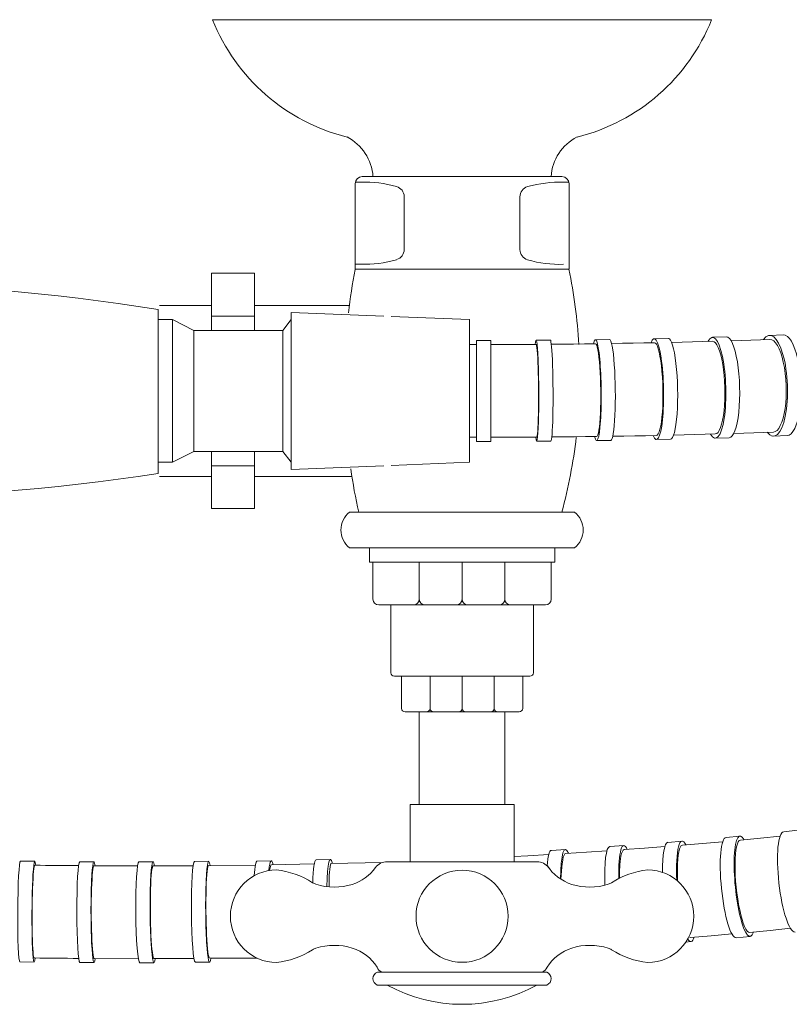
# Model space of a CAD drawing. Units: millimetres. Extents: x 14615 to 15959, y -4024 to -2175.
# Drawn here: x 15198 to 15306, y -3491 to -3353 of the extents above; entities that cross this region are included whole.
import ezdxf

# ---------------------------------------------------------------- set-up
doc = ezdxf.new("R2010")
doc.units = ezdxf.units.MM
doc.layers.add('layer 1', color=170, linetype='Continuous', lineweight=0)

msp = doc.modelspace()

# ---------------------------------------------------------------- linework, layer by layer
at = {"layer": 'layer 1'}
for p, q in [((15245.78, -3375.44), (15273.78, -3375.44)), ((15244.78, -3388.44), (15244.78, -3376.44)), ((15274.78, -3376.44), (15274.78, -3388.44)), ((15244.78, -3384.37), (15244.78, -3379.54)), ((15251.66, -3378.26), (15251.66, -3385.66)), ((15267.89, -3378.27), (15267.89, -3385.68)), ((15224.64, -3389), (15224.64, -3397)), ((15224.64, -3389), (15230.64, -3389)), ((15230.64, -3389), (15230.64, -3397)), ((15244.78, -3388.44), (15274.78, -3388.44)), ((15217.15, -3417.08), (15217.15, -3394.08)), ((15224.64, -3393.5), (15217.33, -3393.5)), ((15243.97, -3393.5), (15230.64, -3393.5)), ((15235.82, -3416.5), (15235.82, -3394.5)), ((15235.82, -3394.5), (15248.82, -3395.02)), ((15217.15, -3415.5), (15217.15, -3395.5)), ((15219.15, -3395.5), (15217.15, -3395.5)), ((15219.15, -3395.5), (15222.15, -3397)), ((15219.15, -3415.5), (15219.15, -3395.5)), ((15230.64, -3395), (15224.64, -3395)), ((15235.82, -3395.5), (15234.65, -3397)), ((15235.82, -3395.5), (15235.82, -3415.5)), ((15235.82, -3395.5), (15235.82, -3415.5)), ((15249.82, -3395.06), (15260.82, -3395.5)), ((15260.82, -3415.5), (15260.82, -3395.5)), ((15234.65, -3397), (15222.15, -3397)), ((15222.15, -3414), (15222.15, -3397)), ((15234.65, -3414), (15234.65, -3397)), ((15260.82, -3413.5), (15260.82, -3397.5)), ((15261.82, -3412.57), (15261.82, -3398.42)), ((15261.82, -3398.42), (15263.82, -3398.42)), ((15263.82, -3412.57), (15263.82, -3398.42)), ((15270.16, -3398.39), (15272.16, -3398.38)), ((15273.87, -3398.93), (15275.43, -3398.92)), ((15275.43, -3398.92), (15276.96, -3398.9)), ((15276.96, -3398.9), (15278.48, -3398.88)), ((15278.47, -3398.31), (15280.46, -3398.28)), ((15278.48, -3398.88), (15278.57, -3398.94)), ((15278.48, -3398.88), (15278.48, -3398.88)), ((15280.75, -3398.85), (15282.28, -3398.82)), ((15282.28, -3398.82), (15283.79, -3398.8)), ((15283.79, -3398.8), (15285.28, -3398.77)), ((15285.28, -3398.77), (15286.75, -3398.74)), ((15286.74, -3398.17), (15288.71, -3398.13)), ((15286.75, -3398.74), (15286.89, -3398.8)), ((15286.75, -3398.74), (15286.75, -3398.74)), ((15286.89, -3398.8), (15287.03, -3398.96)), ((15289.18, -3398.69), (15290.64, -3398.65)), ((15290.64, -3398.65), (15292.09, -3398.62)), ((15292.09, -3398.62), (15293.51, -3398.58)), ((15293.51, -3398.58), (15294.92, -3398.54)), ((15294.91, -3397.97), (15296.85, -3397.91)), ((15294.92, -3398.54), (15295.13, -3398.59)), ((15294.92, -3398.54), (15294.92, -3398.54)), ((15295.13, -3398.59), (15295.33, -3398.75)), ((15295.33, -3398.75), (15295.52, -3399.02)), ((15297.52, -3398.46), (15298.91, -3398.41)), ((15298.91, -3398.41), (15300.27, -3398.37)), ((15300.27, -3398.37), (15301.62, -3398.32)), ((15301.62, -3398.32), (15302.94, -3398.27)), ((15302.92, -3397.7), (15304.82, -3397.63)), ((15302.94, -3398.27), (15302.95, -3398.27)), ((15302.95, -3398.27), (15303.22, -3398.32)), ((15303.22, -3398.32), (15303.49, -3398.48)), ((15303.49, -3398.48), (15303.75, -3398.75)), ((15303.75, -3398.75), (15304.01, -3399.12)), ((15263.82, -3398.99), (15265.43, -3398.99)), ((15265.43, -3398.99), (15267.03, -3398.98)), ((15267.03, -3398.98), (15268.6, -3398.97)), ((15268.6, -3398.97), (15270.16, -3398.97)), ((15270.16, -3398.97), (15270.2, -3399.02)), ((15270.16, -3398.97), (15270.16, -3398.97)), ((15270.2, -3399.02), (15270.24, -3399.19)), ((15270.24, -3399.19), (15270.28, -3399.46)), ((15270.28, -3399.46), (15270.32, -3399.84)), ((15270.32, -3399.84), (15270.36, -3400.31)), ((15270.36, -3400.31), (15270.39, -3400.87)), ((15272.29, -3398.95), (15273.87, -3398.93)), ((15278.57, -3398.94), (15278.66, -3399.1)), ((15278.66, -3399.1), (15278.74, -3399.38)), ((15278.74, -3399.38), (15278.82, -3399.75)), ((15278.82, -3399.75), (15278.9, -3400.22)), ((15278.9, -3400.22), (15278.97, -3400.78)), ((15287.03, -3398.96), (15287.17, -3399.23)), ((15287.17, -3399.23), (15287.3, -3399.61)), ((15287.3, -3399.61), (15287.43, -3400.08)), ((15287.43, -3400.08), (15287.54, -3400.64)), ((15295.52, -3399.02), (15295.71, -3399.4)), ((15295.71, -3399.4), (15295.89, -3399.87)), ((15295.89, -3399.87), (15296.06, -3400.42)), ((15304.01, -3399.12), (15304.25, -3399.58)), ((15304.25, -3399.58), (15304.47, -3400.14)), ((15304.47, -3400.14), (15304.67, -3400.77)), ((15270.39, -3400.87), (15270.42, -3401.51)), ((15270.42, -3401.51), (15270.45, -3402.22)), ((15278.97, -3400.78), (15279.04, -3401.42)), ((15279.04, -3401.42), (15279.1, -3402.13)), ((15287.54, -3400.64), (15287.65, -3401.28)), ((15287.65, -3401.28), (15287.74, -3401.98)), ((15296.06, -3400.42), (15296.21, -3401.06)), ((15296.21, -3401.06), (15296.34, -3401.77)), ((15304.67, -3400.77), (15304.84, -3401.47)), ((15304.84, -3401.47), (15304.99, -3402.23)), ((15270.45, -3402.22), (15270.47, -3402.98)), ((15270.47, -3402.98), (15270.49, -3403.79)), ((15279.1, -3402.13), (15279.15, -3402.89)), ((15279.15, -3402.89), (15279.18, -3403.7)), ((15287.74, -3401.98), (15287.82, -3402.74)), ((15287.82, -3402.74), (15287.88, -3403.55)), ((15296.34, -3401.77), (15296.45, -3402.52)), ((15296.45, -3402.52), (15296.54, -3403.33)), ((15304.99, -3402.23), (15305.1, -3403.03)), ((15305.1, -3403.03), (15305.19, -3403.86)), ((15270.49, -3403.79), (15270.5, -3404.62)), ((15279.18, -3403.7), (15279.21, -3404.53)), ((15287.88, -3403.55), (15287.92, -3404.38)), ((15287.92, -3404.38), (15287.95, -3405.23)), ((15296.54, -3403.33), (15296.6, -3404.16)), ((15296.6, -3404.16), (15296.64, -3405.01)), ((15305.19, -3403.86), (15305.24, -3404.71)), ((15270.5, -3404.62), (15270.51, -3405.47)), ((15270.51, -3405.47), (15270.51, -3406.32)), ((15279.21, -3404.53), (15279.23, -3405.38)), ((15279.23, -3405.38), (15279.23, -3406.23)), ((15287.95, -3405.23), (15287.96, -3406.07)), ((15296.64, -3405.01), (15296.65, -3405.85)), ((15305.25, -3405.56), (15305.23, -3406.39)), ((15305.24, -3404.71), (15305.25, -3405.56)), ((15270.51, -3407.15), (15270.5, -3407.95)), ((15270.51, -3406.32), (15270.51, -3407.15)), ((15279.23, -3407.06), (15279.21, -3407.86)), ((15279.23, -3406.23), (15279.23, -3407.06)), ((15287.95, -3406.91), (15287.92, -3407.71)), ((15287.96, -3406.07), (15287.95, -3406.91)), ((15296.63, -3406.69), (15296.59, -3407.49)), ((15296.65, -3405.85), (15296.63, -3406.69)), ((15305.17, -3407.19), (15305.08, -3407.96)), ((15305.23, -3406.39), (15305.17, -3407.19)), ((15270.5, -3407.95), (15270.49, -3408.72)), ((15279.21, -3407.86), (15279.18, -3408.63)), ((15287.87, -3408.48), (15287.81, -3409.18)), ((15287.92, -3407.71), (15287.87, -3408.48)), ((15296.52, -3408.25), (15296.43, -3408.96)), ((15296.59, -3407.49), (15296.52, -3408.25)), ((15305.08, -3407.96), (15304.96, -3408.67)), ((15270.47, -3409.42), (15270.45, -3410.06)), ((15270.49, -3408.72), (15270.47, -3409.42)), ((15279.09, -3409.97), (15279.04, -3410.53)), ((15279.14, -3409.33), (15279.09, -3409.97)), ((15279.18, -3408.63), (15279.14, -3409.33)), ((15287.73, -3409.82), (15287.64, -3410.39)), ((15287.81, -3409.18), (15287.73, -3409.82)), ((15296.32, -3409.6), (15296.19, -3410.17)), ((15296.43, -3408.96), (15296.32, -3409.6)), ((15304.63, -3409.88), (15304.42, -3410.36)), ((15304.81, -3409.31), (15304.63, -3409.88)), ((15304.96, -3408.67), (15304.81, -3409.31)), ((15270.39, -3411.09), (15270.36, -3411.47)), ((15270.42, -3410.62), (15270.39, -3411.09)), ((15270.45, -3410.06), (15270.42, -3410.62)), ((15278.97, -3411.01), (15278.9, -3411.38)), ((15279.04, -3410.53), (15278.97, -3411.01)), ((15287.41, -3411.24), (15287.28, -3411.51)), ((15287.53, -3410.86), (15287.41, -3411.24)), ((15287.64, -3410.39), (15287.53, -3410.86)), ((15295.68, -3411.3), (15295.49, -3411.47)), ((15295.86, -3411.02), (15295.68, -3411.3)), ((15296.03, -3410.64), (15295.86, -3411.02)), ((15296.19, -3410.17), (15296.03, -3410.64)), ((15300.71, -3411.36), (15302.08, -3411.31)), ((15302.08, -3411.31), (15303.44, -3411.26)), ((15303.7, -3411.2), (15303.44, -3411.26)), ((15303.96, -3411.02), (15303.7, -3411.2)), ((15304.2, -3410.74), (15303.96, -3411.02)), ((15304.42, -3410.36), (15304.2, -3410.74)), ((15261.82, -3412.57), (15263.82, -3412.57)), ((15263.82, -3411.99), (15265.45, -3411.99)), ((15265.45, -3411.99), (15267.07, -3411.98)), ((15267.07, -3411.98), (15268.66, -3411.97)), ((15268.66, -3411.97), (15270.24, -3411.96)), ((15270.28, -3411.91), (15270.24, -3411.96)), ((15270.25, -3412.54), (15272.24, -3412.53)), ((15270.32, -3411.74), (15270.28, -3411.91)), ((15270.36, -3411.47), (15270.32, -3411.74)), ((15272.37, -3411.95), (15273.97, -3411.93)), ((15273.97, -3411.93), (15275.55, -3411.92)), ((15275.55, -3411.92), (15277.11, -3411.9)), ((15277.11, -3411.9), (15278.65, -3411.88)), ((15278.74, -3411.82), (15278.65, -3411.88)), ((15278.66, -3412.45), (15280.65, -3412.43)), ((15278.82, -3411.66), (15278.74, -3411.82)), ((15278.9, -3411.38), (15278.82, -3411.66)), ((15280.92, -3411.85), (15282.48, -3411.82)), ((15282.48, -3411.82), (15284.01, -3411.8)), ((15284.01, -3411.8), (15285.52, -3411.77)), ((15285.52, -3411.77), (15287.01, -3411.74)), ((15287.15, -3411.68), (15287.01, -3411.74)), ((15287.03, -3412.31), (15289, -3412.27)), ((15287.28, -3411.51), (15287.15, -3411.68)), ((15289.45, -3411.69), (15290.94, -3411.65)), ((15290.94, -3411.65), (15292.41, -3411.61)), ((15292.41, -3411.61), (15293.86, -3411.57)), ((15293.86, -3411.57), (15295.29, -3411.53)), ((15295.49, -3411.47), (15295.29, -3411.53)), ((15295.32, -3412.11), (15297.26, -3412.05)), ((15297.9, -3411.45), (15299.32, -3411.41)), ((15299.32, -3411.41), (15300.71, -3411.36)), ((15303.46, -3411.83), (15305.36, -3411.76)), ((15219.15, -3415.5), (15222.15, -3414)), ((15234.65, -3414), (15222.15, -3414)), ((15224.64, -3414), (15224.64, -3422)), ((15230.64, -3414), (15230.64, -3422)), ((15235.82, -3415.5), (15234.65, -3414)), ((15219.15, -3415.5), (15217.15, -3415.5)), ((15249.82, -3415.94), (15260.82, -3415.5)), ((15230.64, -3416), (15224.64, -3416)), ((15235.82, -3416.5), (15248.82, -3415.98)), ((15224.64, -3417.5), (15217.33, -3417.5)), ((15244.32, -3417.5), (15230.64, -3417.5)), ((15230.64, -3422), (15224.64, -3422)), ((15275.56, -3422.5), (15244, -3422.5)), ((15246.28, -3422.5), (15245.28, -3422.5)), ((15245.28, -3422.5), (15259.78, -3422.5)), ((15246.28, -3422.5), (15259.78, -3422.5)), ((15263.72, -3422.5), (15252.56, -3422.5)), ((15275.56, -3427.5), (15244, -3427.5)), ((15246.78, -3427.5), (15246.78, -3429.5)), ((15272.78, -3427.5), (15272.78, -3429.5)), ((15272.78, -3429.5), (15246.78, -3429.5)), ((15247.28, -3429.5), (15247.28, -3434.7)), ((15253.78, -3429.5), (15253.78, -3434.7)), ((15259.78, -3429.5), (15259.78, -3434.7)), ((15265.78, -3429.5), (15265.78, -3434.7)), ((15272.28, -3429.5), (15272.28, -3434.7)), ((15271.48, -3435.5), (15248.08, -3435.5)), ((15249.78, -3435.5), (15249.78, -3445)), ((15269.78, -3435.5), (15269.78, -3445)), ((15269.28, -3445.5), (15250.28, -3445.5)), ((15251.28, -3445.5), (15251.28, -3450)), ((15255.28, -3445.5), (15255.28, -3450)), ((15259.78, -3450), (15259.78, -3445.5)), ((15264.28, -3445.5), (15264.28, -3450)), ((15268.28, -3445.5), (15268.28, -3450)), ((15267.78, -3450.5), (15251.78, -3450.5)), ((15253.78, -3450.5), (15253.78, -3463.5)), ((15265.78, -3450.5), (15265.78, -3463.5)), ((15267.08, -3463.5), (15252.48, -3463.5)), ((15252.48, -3463.5), (15252.48, -3471.5)), ((15267.08, -3463.5), (15267.08, -3471.5)), ((15298.75, -3467.9), (15296.8, -3468.1)), ((15304.39, -3467.92), (15301.62, -3468.2)), ((15306.84, -3467.09), (15304.9, -3467.31)), ((15282.46, -3469.24), (15280.49, -3469.39)), ((15290.63, -3468.61), (15288.66, -3468.79)), ((15290.4, -3469.43), (15290.53, -3469.25)), ((15290.53, -3469.25), (15290.68, -3469.19)), ((15293.52, -3468.95), (15290.68, -3469.19)), ((15296.33, -3468.7), (15293.52, -3468.95)), ((15298.28, -3469.4), (15298.39, -3469.01)), ((15298.39, -3469.01), (15298.52, -3468.72)), ((15298.52, -3468.72), (15298.66, -3468.54)), ((15298.66, -3468.54), (15298.81, -3468.47)), ((15301.62, -3468.2), (15298.81, -3468.47)), ((15269.02, -3470.66), (15267.08, -3470.76)), ((15271.93, -3470.5), (15269.02, -3470.66)), ((15274.27, -3469.78), (15272.3, -3469.91)), ((15273.98, -3470.87), (15274.08, -3470.59)), ((15274.08, -3470.59), (15274.19, -3470.42)), ((15274.19, -3470.42), (15274.31, -3470.35)), ((15277.22, -3470.17), (15274.31, -3470.35)), ((15280.1, -3469.98), (15277.22, -3470.17)), ((15282.05, -3470.72), (15282.15, -3470.33)), ((15282.15, -3470.33), (15282.26, -3470.05)), ((15282.26, -3470.05), (15282.38, -3469.88)), ((15282.38, -3469.88), (15282.51, -3469.81)), ((15285.38, -3469.6), (15282.51, -3469.81)), ((15288.23, -3469.38), (15285.38, -3469.6)), ((15290.04, -3471.15), (15290.11, -3470.58)), ((15290.11, -3470.58), (15290.19, -3470.1)), ((15290.19, -3470.1), (15290.29, -3469.72)), ((15290.29, -3469.72), (15290.4, -3469.43)), ((15298.09, -3471.09), (15298.13, -3470.45)), ((15298.13, -3470.45), (15298.2, -3469.88)), ((15298.2, -3469.88), (15298.28, -3469.4)), ((15199.83, -3471.42), (15197.83, -3471.41)), ((15199.74, -3472.22), (15199.78, -3472.06)), ((15199.78, -3472.06), (15199.82, -3472)), ((15208.13, -3471.5), (15206.14, -3471.5)), ((15208.08, -3472.13), (15208.13, -3472.08)), ((15214.25, -3472.1), (15208.13, -3472.08)), ((15216.44, -3471.52), (15214.44, -3471.53)), ((15216.38, -3472.15), (15216.44, -3472.09)), ((15222.04, -3472.07), (15216.44, -3472.09)), ((15224.23, -3471.44), (15222.24, -3471.46)), ((15224.12, -3472.24), (15224.18, -3472.07)), ((15224.18, -3472.07), (15224.24, -3472.02)), ((15230.79, -3472.03), (15224.2, -3472.06)), ((15233.02, -3471.36), (15231.03, -3471.41)), ((15232.96, -3471.99), (15233.03, -3471.93)), ((15239.05, -3471.81), (15233.03, -3471.93)), ((15241.3, -3471.18), (15239.31, -3471.25)), ((15248.58, -3471.62), (15241.36, -3471.77)), ((15270.29, -3471.5), (15249.26, -3471.5)), ((15273.61, -3473.89), (15273.82, -3471.73)), ((15273.62, -3473.08), (15273.89, -3471.25)), ((15273.89, -3471.25), (15273.98, -3470.87)), ((15281.96, -3471.4), (15281.98, -3471.2)), ((15289.98, -3472.51), (15290, -3471.79)), ((15290, -3471.79), (15290.04, -3471.15)), ((15298.07, -3471.81), (15298.09, -3471.09)), ((15298.07, -3472.57), (15298.07, -3471.81)), ((15199.59, -3473.9), (15199.62, -3473.34)), ((15199.62, -3473.34), (15199.66, -3472.87)), ((15199.66, -3472.87), (15199.7, -3472.49)), ((15199.7, -3472.49), (15199.74, -3472.22)), ((15207.87, -3473.98), (15207.9, -3473.42)), ((15207.9, -3473.42), (15207.94, -3472.95)), ((15207.94, -3472.95), (15207.99, -3472.57)), ((15207.99, -3472.57), (15208.04, -3472.3)), ((15208.04, -3472.3), (15208.08, -3472.13)), ((15216.14, -3474), (15216.18, -3473.44)), ((15216.18, -3473.44), (15216.22, -3472.96)), ((15216.22, -3472.96), (15216.27, -3472.59)), ((15216.27, -3472.59), (15216.33, -3472.31)), ((15216.33, -3472.31), (15216.38, -3472.15)), ((15223.94, -3473.92), (15223.98, -3473.36)), ((15223.98, -3473.36), (15224.02, -3472.89)), ((15224.02, -3472.89), (15224.07, -3472.51)), ((15224.07, -3472.51), (15224.12, -3472.24)), ((15289.98, -3473.27), (15289.98, -3472.51)), ((15290.01, -3474.08), (15289.98, -3473.27)), ((15298.1, -3473.38), (15298.07, -3472.57)), ((15298.15, -3474.21), (15298.1, -3473.38)), ((15199.53, -3475.25), (15199.56, -3474.54)), ((15199.56, -3474.54), (15199.59, -3473.9)), ((15207.81, -3475.33), (15207.83, -3474.62)), ((15207.83, -3474.62), (15207.87, -3473.98)), ((15216.08, -3475.34), (15216.11, -3474.64)), ((15216.11, -3474.64), (15216.14, -3474)), ((15223.88, -3475.27), (15223.9, -3474.56)), ((15223.9, -3474.56), (15223.94, -3473.92)), ((15290.01, -3474.22), (15290.01, -3474.08)), ((15298.23, -3475.06), (15298.15, -3474.21)), ((15199.49, -3476.81), (15199.51, -3476.01)), ((15199.51, -3476.01), (15199.53, -3475.25)), ((15207.77, -3476.89), (15207.79, -3476.09)), ((15207.79, -3476.09), (15207.81, -3475.33)), ((15216.05, -3476.91), (15216.06, -3476.11)), ((15216.06, -3476.11), (15216.08, -3475.34)), ((15223.85, -3476.84), (15223.86, -3476.03)), ((15223.86, -3476.03), (15223.88, -3475.27)), ((15298.32, -3475.9), (15298.23, -3475.06)), ((15298.44, -3476.73), (15298.32, -3475.9)), ((15199.48, -3477.65), (15199.49, -3476.81)), ((15207.76, -3477.73), (15207.77, -3476.89)), ((15216.05, -3477.75), (15216.05, -3476.91)), ((15223.84, -3477.67), (15223.85, -3476.84)), ((15298.57, -3477.52), (15298.44, -3476.73)), ((15298.72, -3478.27), (15298.57, -3477.52)), ((15199.47, -3478.5), (15199.48, -3477.65)), ((15199.47, -3479.34), (15199.47, -3478.5)), ((15207.76, -3478.58), (15207.76, -3477.73)), ((15207.77, -3479.42), (15207.76, -3478.58)), ((15216.05, -3478.59), (15216.05, -3477.75)), ((15216.06, -3479.44), (15216.05, -3478.59)), ((15223.85, -3478.52), (15223.84, -3477.67)), ((15223.86, -3479.37), (15223.85, -3478.52)), ((15298.88, -3478.97), (15298.72, -3478.27)), ((15299.05, -3479.59), (15298.88, -3478.97)), ((15199.47, -3480.18), (15199.47, -3479.34)), ((15199.48, -3480.98), (15199.47, -3480.18)), ((15207.78, -3480.26), (15207.77, -3479.42)), ((15207.8, -3481.06), (15207.78, -3480.26)), ((15216.08, -3480.28), (15216.06, -3479.44)), ((15216.11, -3481.08), (15216.08, -3480.28)), ((15223.88, -3480.2), (15223.86, -3479.37)), ((15223.91, -3481), (15223.88, -3480.2)), ((15299.23, -3480.14), (15299.05, -3479.59)), ((15299.41, -3480.6), (15299.23, -3480.14)), ((15199.49, -3481.75), (15199.48, -3480.98)), ((15199.51, -3482.45), (15199.49, -3481.75)), ((15207.82, -3481.83), (15207.8, -3481.06)), ((15216.14, -3481.84), (15216.11, -3481.08)), ((15223.94, -3481.77), (15223.91, -3481)), ((15297.62, -3481.64), (15294.74, -3481.89)), ((15299.59, -3480.96), (15299.41, -3480.6)), ((15299.77, -3481.22), (15299.59, -3480.96)), ((15299.94, -3481.37), (15299.77, -3481.22)), ((15300.11, -3481.41), (15299.94, -3481.37)), ((15302.99, -3481.13), (15300.11, -3481.41)), ((15305.84, -3480.84), (15302.99, -3481.13)), ((15199.54, -3483.09), (15199.51, -3482.45)), ((15199.56, -3483.65), (15199.54, -3483.09)), ((15207.85, -3482.53), (15207.82, -3481.83)), ((15207.88, -3483.17), (15207.85, -3482.53)), ((15216.18, -3482.55), (15216.14, -3481.84)), ((15216.22, -3483.19), (15216.18, -3482.55)), ((15223.98, -3482.47), (15223.94, -3481.77)), ((15224.02, -3483.11), (15223.98, -3482.47)), ((15224.07, -3483.67), (15224.02, -3483.11)), ((15291.88, -3482.71), (15291.18, -3482.77)), ((15291.82, -3482.14), (15291.67, -3482.09)), ((15294.74, -3481.89), (15291.82, -3482.14)), ((15300.17, -3481.97), (15298.22, -3482.17)), ((15199.6, -3484.13), (15199.56, -3483.65)), ((15199.63, -3484.5), (15199.6, -3484.13)), ((15199.67, -3484.78), (15199.63, -3484.5)), ((15207.92, -3483.73), (15207.88, -3483.17)), ((15207.96, -3484.21), (15207.92, -3483.73)), ((15208.01, -3484.58), (15207.96, -3484.21)), ((15216.27, -3483.75), (15216.22, -3483.19)), ((15216.33, -3484.22), (15216.27, -3483.75)), ((15216.38, -3484.6), (15216.33, -3484.22)), ((15224.12, -3484.15), (15224.07, -3483.67)), ((15224.18, -3484.52), (15224.12, -3484.15)), ((15224.24, -3484.8), (15224.18, -3484.52)), ((15199.75, -3485.57), (15197.75, -3485.56)), ((15199.71, -3484.94), (15199.67, -3484.78)), ((15199.75, -3485), (15199.71, -3484.94)), ((15208.16, -3485.65), (15206.16, -3485.65)), ((15208.06, -3484.86), (15208.01, -3484.58)), ((15208.11, -3485.02), (15208.06, -3484.86)), ((15208.16, -3485.08), (15208.11, -3485.02)), ((15214.37, -3485.1), (15208.16, -3485.08)), ((15216.56, -3485.66), (15214.57, -3485.68)), ((15216.44, -3484.87), (15216.38, -3484.6)), ((15216.5, -3485.04), (15216.44, -3484.87)), ((15216.56, -3485.09), (15216.5, -3485.04)), ((15222.17, -3485.07), (15216.56, -3485.09)), ((15224.36, -3485.59), (15222.37, -3485.6)), ((15224.3, -3484.96), (15224.24, -3484.8)), ((15224.54, -3485.05), (15224.3, -3484.96)), ((15231, -3485.02), (15224.54, -3485.05)), ((15271.65, -3487), (15247.91, -3487)), ((15271.67, -3488.8), (15247.88, -3488.8))]:
    msp.add_line(p, q, dxfattribs=at)
for points in [[(15294.78, -3353.44), (15224.78, -3353.44)], [(15272.28, -3375.44), (15259.78, -3375.44)]]:
    msp.add_lwpolyline(points, dxfattribs=at)
msp.add_circle((15259.78, -3479.15), 6.46, dxfattribs=at)
for centre, radius, start, end in [((15250.22, -3343.32), 27.38, 201.7042, 256.1043), ((15269.34, -3343.32), 27.38, 283.8957, 338.2958), ((15240.6, -3375.85), 6.69, 3.5166, 62.9776), ((15278.95, -3375.85), 6.69, 117.0224, 176.4834), ((15245.78, -3376.44), 1, 90, 180), ((15273.78, -3376.44), 1, 0, 90), ((15244.98, -3392.7), 16.49, 88.0325, 90.7087), ((15246.1, -3392.7), 16.49, 74.2178, 91.9175), ((15250.18, -3378.26), 1.48, 359.95, 74.2178), ((15273.44, -3392.72), 16.49, 88.0325, 105.7322), ((15274.56, -3392.72), 16.49, 89.2413, 91.9175), ((15269.37, -3378.27), 1.48, 105.7322, 180), ((15250.18, -3385.66), 1.48, 286.2032, 359.95), ((15269.37, -3385.68), 1.48, 180, 253.7469), ((15244.98, -3371.7), 16.03, 269.2706, 272.0071), ((15246.12, -3371.7), 16.03, 267.9429, 286.2032), ((15273.44, -3371.72), 16.03, 253.7469, 272.0071), ((15327.09, -3404.27), 83.82, 169.1183, 173.3403), ((15202.68, -3403.37), 73.62, 3.4248, 11.6967), ((15172.15, -3675.05), 284.56, 80.901, 99.099), ((15202.68, -3403.37), 73.62, 344.9395, 353.2884), ((15327.09, -3404.27), 83.82, 188.3476, 192.564), ((15172.15, -3122.67), 297.82, 261.3095, 278.6905), ((15245.95, -3425), 3.17, 128.0215, 231.9785), ((15273.6, -3425), 3.17, 308.0215, 51.9785), ((15248.08, -3434.7), 0.8, 180, 270), ((15252.98, -3434.7), 0.8, 270, 0), ((15254.58, -3434.7), 0.8, 180, 270), ((15258.98, -3434.7), 0.8, 270, 0), ((15260.58, -3434.7), 0.8, 180, 270), ((15264.98, -3434.7), 0.8, 270, 0), ((15266.58, -3434.7), 0.8, 180, 270), ((15271.48, -3434.7), 0.8, 270, 0), ((15250.28, -3445), 0.5, 180, 270), ((15269.28, -3445), 0.5, 270, 0), ((15251.78, -3450), 0.5, 180, 270), ((15254.78, -3450), 0.5, 270, 0), ((15255.78, -3450), 0.5, 180, 270), ((15259.28, -3450), 0.5, 270, 0), ((15260.28, -3450), 0.5, 180, 270), ((15263.78, -3450), 0.5, 270, 0), ((15264.78, -3450), 0.5, 180, 270), ((15267.78, -3450), 0.5, 270, 0), ((15300.78, -3473.52), 18.93, 171.5013, 180.8771), ((15235.15, -3472.96), 2.39, 156.0883, 174.3579), ((15252.53, -3474.15), 11.42, 167.9627, 184.3909), ((15249.26, -3473.5), 2, 90, 144.1507), ((15270.29, -3473.5), 2, 35.8493, 90), ((15277.11, -3468.57), 6.41, 212.5284, 252.4836), ((15233.78, -3479.15), 6.5, 90.3569, 269.6431), ((15232.36, -3484.59), 12.02, 57.5472, 83.4266), ((15242.45, -3468.57), 6.41, 287.5164, 324.1507), ((15287.19, -3484.59), 12.02, 96.5734, 122.4528), ((15285.78, -3479.15), 6.5, 270.3569, 89.6431), ((15239.88, -3472.76), 2, 237.5472, 252.6995), ((15241.86, -3466.4), 8.66, 252.6995, 286.8816), ((15277.69, -3466.4), 8.66, 253.1184, 287.3005), ((15279.67, -3472.76), 2, 287.3005, 302.4528), ((15279.67, -3472.76), 2, 287.3005, 302.4528), ((15232.36, -3473.71), 12.02, 276.5734, 302.4528), ((15239.88, -3485.54), 2, 107.3005, 122.4528), ((15241.86, -3491.89), 8.66, 73.1184, 107.3005), ((15242.45, -3489.72), 6.41, 32.3997, 72.4836), ((15277.11, -3489.72), 6.41, 107.5164, 147.6003), ((15277.69, -3491.89), 8.66, 72.6995, 106.8816), ((15279.67, -3485.54), 2, 57.5472, 72.6995), ((15287.19, -3473.71), 12.02, 237.5472, 263.4266), ((15248.24, -3487.9), 0.964, 110.2128, 248.2272), ((15249.09, -3485.8), 1.32, 201.3473, 244.4538), ((15270.47, -3485.8), 1.32, 295.5462, 338.6527), ((15271.31, -3487.9), 0.964, 291.7728, 69.7872), ((15259.78, -3469.75), 21.75, 241.1361, 298.8639)]:
    msp.add_arc(centre, radius, start, end, dxfattribs=at)
at = {"layer": 'layer 1', "extrusion": (0, 0, -1)}
for centre, major_axis, ratio, start_param, end_param in [((15286.88, -3405.24), (-0.15, 7.07), 0.164364, -0.405059, 3.547229), ((15295.11, -3405.04), (-0.2, 7.07), 0.23523, -0.404842, 3.547445), ((15303.19, -3404.77), (-0.27, 7.07), 0.315102, -0.404693, 3.547593), ((15270.2, -3405.47), (-0.04, 7.07), 0.047424, -0.405207, 3.547081), ((15272.2, -3405.45), (-0.04, 7.07), 0.047424, 0, 3.141593), ((15278.57, -3405.38), (-0.09, 7.07), 0.101988, -0.405176, 3.547112), ((15280.55, -3405.36), (-0.09, 7.07), 0.101988, 0, 3.141593), ((15288.85, -3405.2), (-0.15, 7.07), 0.164364, 0, 3.141593), ((15297.05, -3404.98), (-0.2, 7.07), 0.23523, 0, 3.141593), ((15305.09, -3404.69), (-0.27, 7.07), 0.315102, 0, 3.141593), ((15260.82, -3373.15), (194.33, 0), 0.13298, 1.565665, 1.570811), ((15260.82, -3385.46), (197.8, 0), 0.134153, 1.565755, 1.570811), ((15299.46, -3474.94), (-0.71, 7.04), 0.190943, 2.738125, 6.690344), ((15305.69, -3474.33), (-0.8, 7.03), 0.208173, 3.141593, 6.283185), ((15274.75, -3476.84), (-0.48, 7.06), 0.147213, 5.145213, 6.690241), ((15283.01, -3476.29), (-0.55, 7.05), 0.1607, 5.075829, 6.690292), ((15289.29, -3475.83), (-0.63, 7.05), 0.175204, 5.141217, 6.283185), ((15291.25, -3475.66), (-0.63, 7.05), 0.175204, 4.947768, 6.690345), ((15297.51, -3475.13), (-0.71, 7.04), 0.190943, 3.141593, 6.283185), ((15241.53, -3478.25), (-0.23, 7.07), 0.100245, 5.195021, 6.696208), ((15272.78, -3476.97), (-0.48, 7.06), 0.147213, 5.48724, 6.283185), ((15281.04, -3476.44), (-0.55, 7.05), 0.1607, 4.961134, 6.283185), ((15197.79, -3478.49), (0.04, 7.07), 0.048908, 3.141593, 6.283185), ((15199.79, -3478.5), (0.04, 7.07), 0.048908, 2.737766, 6.689937), ((15184.25, -3080.97), (-660.62, 27.36), 0.590597, 4.655052, 4.664363), ((15206.15, -3478.58), (-0.01, 7.07), 0.058972, 3.141593, 6.283185), ((15208.14, -3478.57), (-0.01, 7.07), 0.058972, 2.737882, 6.690054), ((15214.5, -3478.61), (-0.06, 7.07), 0.069065, 3.141593, 6.283185), ((15216.5, -3478.59), (-0.06, 7.07), 0.069065, 2.737944, 6.690116), ((15222.3, -3478.53), (-0.06, 7.07), 0.069065, 3.141593, 6.283185), ((15224.3, -3478.51), (-0.06, 7.07), 0.069065, 2.751933, 6.690116), ((15231.2, -3478.48), (-0.17, 7.07), 0.089626, 5.504101, 6.283185), ((15233.19, -3478.43), (-0.17, 7.07), 0.089626, 5.649649, 6.69008), ((15239.54, -3478.32), (-0.23, 7.07), 0.100245, 5.294332, 6.283185), ((15291.25, -3475.66), (-0.63, 7.05), 0.175204, 2.737839, 3.477188), ((15184.15, -3083.36), (-673.39, 27.89), 0.595141, 4.655306, 4.664578)]:
    msp.add_ellipse(centre, major_axis=major_axis, ratio=ratio, start_param=start_param, end_param=end_param, dxfattribs=at)

doc.saveas('drawing.dxf')
